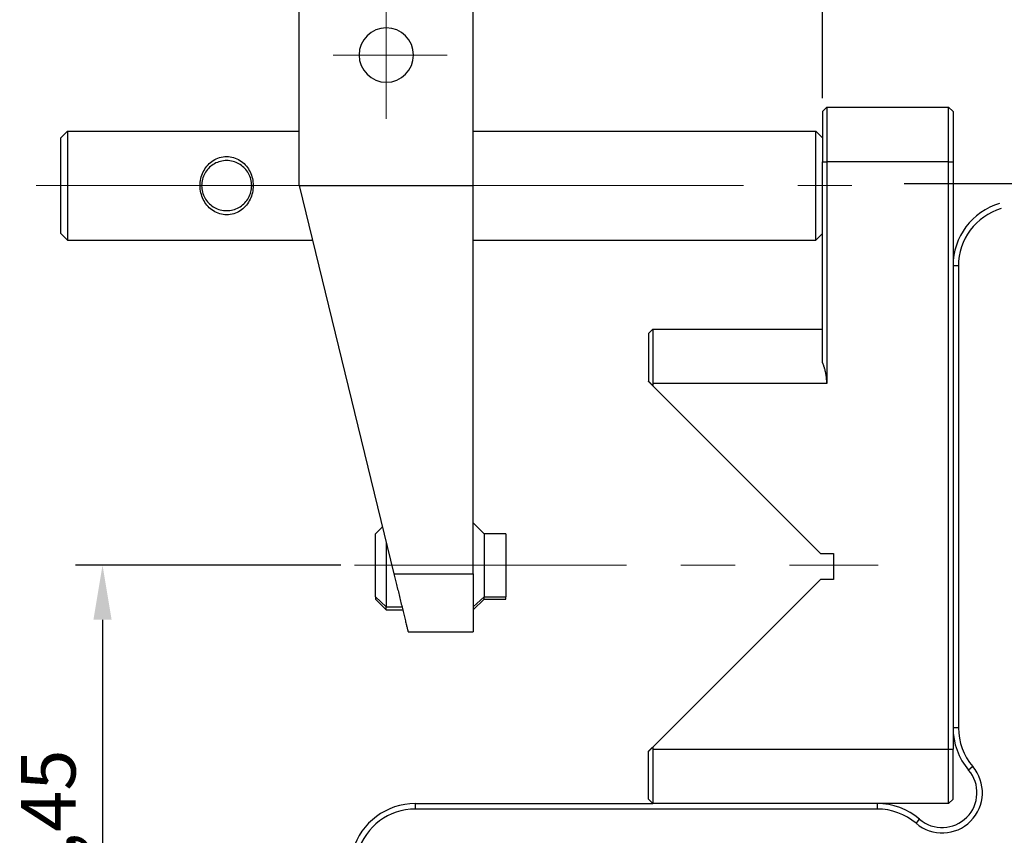
# Model space of a CAD drawing. Units: millimetres. Extents: x 11673 to 11970, y -7557 to -7347.
# Drawn here: x 11746 to 11791, y -7416 to -7379 of the extents above; entities that cross this region are included whole.
import ezdxf

# ---------------------------------------------------------------- set-up
doc = ezdxf.new("R2010")
doc.units = ezdxf.units.MM
doc.header["$LTSCALE"] = 10
doc.header["$PDMODE"] = 34
doc.linetypes.add('CENTER', pattern=[2, 1.25, -0.25, 0.25, -0.25])
doc.layers.add('1', color=255, linetype='Continuous')
doc.layers.add('2细线层', color=4, linetype='Continuous', lineweight=15)
doc.layers.add('3中心线层', color=1, linetype='CENTER', lineweight=9)
doc.styles.add('TH-GBD2M', font='calibri.ttf', dxfattribs={"width": 0.8, "height": 2.5})
doc.dimstyles.new('ISO-25', dxfattribs={"dimtxt": 2.5, "dimasz": 2.5, "dimexe": 1.25, "dimexo": 0.625, "dimtad": 1, "dimtoh": 1, "dimtxsty": 'TH-GBD2M', "dimcen": 2.5, "dimadec": 0, "dimazin": 0, "dimtfac": 1, "dimtmove": 0, "dimatfit": 3, "dimfxl": 1, "dimarcsym": 0})

# ---------------------------------------------------------------- blocks, each defined once
blk = doc.blocks.new('*D68')
at = {"layer": '2细线层', "color": 0, "lineweight": -2, "transparency": 16777216}
for p, q in [((11782.962, -7382.311), (11782.962, -7370.988)), ((11803.462, -7385.611), (11803.462, -7370.988)), ((11785.462, -7372.238), (11800.962, -7372.238))]:
    blk.add_line(p, q, dxfattribs=at)
at = {"layer": '2细线层', "color": 0, "transparency": 16777216}
for points in [[(11785.462, -7371.821), (11785.462, -7372.654), (11782.962, -7372.238)], [(11800.962, -7371.821), (11800.962, -7372.654), (11803.462, -7372.238)]]:
    blk.add_solid(points, dxfattribs=at)
at = {"layer": 'Defpoints', "color": 0, "transparency": 16777216}
for p in [(11803.462, -7372.238), (11782.962, -7382.936), (11803.462, -7386.236)]:
    blk.add_point(p, dxfattribs=at)
at = {"layer": '2细线层', "color": 0, "transparency": 16777216, "insert": (11793.212, -7370.071), "char_height": 2.5, "attachment_point": 5, "style": 'TH-GBD2M'}
blk.add_mtext('20,5', dxfattribs=at)
blk = doc.blocks.new('*D70')
at = {"layer": '2细线层', "color": 0, "lineweight": -2, "transparency": 16777216}
for p, q in [((11760.827, -7403.784), (11748.628, -7403.784)), ((11749.878, -7406.284), (11749.878, -7426.736)), ((11760.827, -7429.236), (11748.628, -7429.236))]:
    blk.add_line(p, q, dxfattribs=at)
at = {"layer": '2细线层', "color": 0, "transparency": 16777216}
for points in [[(11749.461, -7406.284), (11750.294, -7406.284), (11749.878, -7403.784)], [(11749.461, -7426.736), (11750.294, -7426.736), (11749.878, -7429.236)]]:
    blk.add_solid(points, dxfattribs=at)
at = {"layer": 'Defpoints', "color": 0, "transparency": 16777216}
for p in [(11761.452, -7403.784), (11749.878, -7429.236), (11761.452, -7429.236)]:
    blk.add_point(p, dxfattribs=at)
at = {"layer": '2细线层', "color": 0, "transparency": 16777216, "insert": (11747.711, -7416.51), "char_height": 2.5, "attachment_point": 5, "rotation": 90, "style": 'TH-GBD2M'}
blk.add_mtext('25,45', dxfattribs=at)

msp = doc.modelspace()

# ---------------------------------------------------------------- linework, layer by layer
at = {"layer": '1', "lineweight": 25}
for p, q in [((11758.918, -7386.336), (11758.918, -7378.336)), ((11766.918, -7386.336), (11766.918, -7378.336)), ((11782.962, -7382.936), (11783.162, -7382.736)), ((11782.962, -7382.936), (11782.962, -7385.236)), ((11783.162, -7382.736), (11788.762, -7382.736)), ((11783.162, -7382.736), (11783.162, -7385.236)), ((11788.762, -7382.736), (11788.962, -7382.936)), ((11788.762, -7385.236), (11788.762, -7382.736)), ((11788.962, -7382.936), (11788.962, -7385.236)), ((11747.962, -7384.136), (11748.262, -7383.836)), ((11748.262, -7383.836), (11758.919, -7383.836)), ((11748.262, -7383.836), (11748.262, -7388.836)), ((11766.918, -7383.836), (11782.662, -7383.836)), ((11782.662, -7383.836), (11782.962, -7384.136)), ((11782.662, -7388.836), (11782.662, -7383.836)), ((11747.962, -7388.536), (11747.962, -7384.136)), ((11782.962, -7394.456), (11782.962, -7385.236)), ((11782.962, -7385.236), (11783.162, -7385.236)), ((11788.762, -7385.236), (11783.162, -7385.236)), ((11783.162, -7385.236), (11783.162, -7395.436)), ((11788.762, -7385.236), (11788.962, -7385.236)), ((11788.762, -7412.236), (11788.762, -7385.236)), ((11788.962, -7385.236), (11788.962, -7412.236)), ((11758.918, -7386.336), (11763.269, -7404.173)), ((11758.918, -7386.336), (11766.918, -7386.336)), ((11766.918, -7404.173), (11766.918, -7386.336)), ((11747.962, -7388.536), (11748.262, -7388.836)), ((11782.662, -7388.836), (11782.962, -7388.536)), ((11748.262, -7388.836), (11759.528, -7388.836)), ((11766.918, -7388.836), (11782.662, -7388.836)), ((11789.212, -7390.028), (11788.962, -7390.028)), ((11789.212, -7390.028), (11789.212, -7411.251)), ((11775.162, -7392.936), (11774.962, -7393.136)), ((11775.162, -7392.936), (11782.962, -7392.936)), ((11775.162, -7392.936), (11775.162, -7395.436)), ((11774.962, -7393.136), (11774.962, -7395.328)), ((11783.162, -7395.436), (11775.162, -7395.436)), ((11775.164, -7395.53), (11782.87, -7403.236)), ((11762.742, -7402.012), (11762.418, -7402.336)), ((11767.418, -7402.336), (11766.918, -7401.836)), ((11762.418, -7405.233), (11762.418, -7402.336)), ((11767.418, -7402.336), (11767.418, -7405.233)), ((11768.418, -7402.336), (11767.418, -7402.336)), ((11768.418, -7402.336), (11768.418, -7405.233)), ((11762.918, -7402.736), (11762.918, -7405.698)), ((11782.87, -7403.236), (11783.47, -7403.236)), ((11783.47, -7403.236), (11783.47, -7404.436)), ((11763.269, -7404.173), (11766.918, -7404.173)), ((11766.918, -7404.173), (11766.918, -7406.836)), ((11782.87, -7404.436), (11775.164, -7412.142)), ((11783.47, -7404.436), (11782.87, -7404.436)), ((11762.418, -7405.233), (11762.418, -7405.336)), ((11762.418, -7405.233), (11762.918, -7405.698)), ((11766.918, -7405.698), (11767.418, -7405.233)), ((11767.418, -7405.336), (11767.418, -7405.233)), ((11767.418, -7405.233), (11768.418, -7405.233)), ((11768.418, -7405.336), (11768.418, -7405.233)), ((11762.418, -7405.336), (11762.918, -7405.836)), ((11762.918, -7405.836), (11762.918, -7405.698)), ((11762.918, -7405.698), (11763.641, -7405.698)), ((11766.918, -7405.836), (11767.418, -7405.336)), ((11767.418, -7405.336), (11768.418, -7405.336)), ((11762.918, -7405.836), (11763.675, -7405.836)), ((11763.918, -7406.836), (11766.918, -7406.836)), ((11789.212, -7411.251), (11788.962, -7411.251)), ((11774.962, -7414.536), (11774.962, -7412.344)), ((11775.162, -7412.236), (11775.162, -7414.736)), ((11775.162, -7412.236), (11788.762, -7412.236)), ((11788.762, -7412.236), (11788.962, -7412.236)), ((11788.762, -7414.736), (11788.762, -7412.236)), ((11788.962, -7414.536), (11788.962, -7412.236)), ((11789.869, -7413.036), (11789.679, -7413.198)), ((11764.254, -7414.736), (11775.162, -7414.736)), ((11764.254, -7414.986), (11764.254, -7414.736)), ((11774.962, -7414.536), (11775.162, -7414.736)), ((11788.762, -7414.736), (11775.162, -7414.736)), ((11785.477, -7414.736), (11785.477, -7414.986)), ((11788.762, -7414.736), (11788.962, -7414.536)), ((11785.477, -7414.986), (11764.254, -7414.986)), ((11787.261, -7415.644), (11787.424, -7415.453))]:
    msp.add_line(p, q, dxfattribs=at)
for points in [[(11754.362, -7386.339), (11754.365, -7386.257), (11754.371, -7386.175), (11754.382, -7386.094), (11754.398, -7386.014), (11754.418, -7385.935), (11754.443, -7385.857), (11754.471, -7385.782), (11754.504, -7385.709), (11754.541, -7385.638), (11754.581, -7385.569), (11754.626, -7385.503), (11754.674, -7385.441), (11754.726, -7385.382), (11754.78, -7385.326), (11754.839, -7385.273), (11754.901, -7385.224), (11754.966, -7385.179), (11755.034, -7385.138), (11755.105, -7385.102), (11755.179, -7385.071), (11755.256, -7385.044), (11755.335, -7385.023), (11755.415, -7385.008), (11755.496, -7384.999), (11755.579, -7384.996), (11755.661, -7384.998), (11755.743, -7385.007), (11755.823, -7385.022), (11755.902, -7385.043), (11755.979, -7385.069), (11756.053, -7385.1), (11756.125, -7385.136), (11756.194, -7385.176), (11756.259, -7385.221), (11756.321, -7385.27), (11756.38, -7385.322), (11756.435, -7385.379), (11756.487, -7385.438), (11756.536, -7385.501), (11756.58, -7385.566), (11756.621, -7385.634), (11756.658, -7385.705), (11756.691, -7385.779), (11756.72, -7385.854), (11756.744, -7385.931), (11756.765, -7386.009), (11756.78, -7386.089), (11756.792, -7386.17), (11756.799, -7386.253), (11756.801, -7386.336)], [(11756.732, -7386.336), (11756.729, -7386.262), (11756.722, -7386.188), (11756.711, -7386.116), (11756.694, -7386.044), (11756.674, -7385.974), (11756.649, -7385.906), (11756.62, -7385.841), (11756.587, -7385.777), (11756.551, -7385.716), (11756.51, -7385.657), (11756.467, -7385.601), (11756.42, -7385.548), (11756.37, -7385.498), (11756.316, -7385.451), (11756.261, -7385.408), (11756.203, -7385.368), (11756.142, -7385.332), (11756.079, -7385.299), (11756.013, -7385.27), (11755.945, -7385.245), (11755.875, -7385.224), (11755.804, -7385.208), (11755.732, -7385.196), (11755.659, -7385.189), (11755.586, -7385.186), (11755.512, -7385.188), (11755.439, -7385.195), (11755.366, -7385.206), (11755.296, -7385.222), (11755.226, -7385.242), (11755.158, -7385.267), (11755.091, -7385.296), (11755.027, -7385.329), (11754.966, -7385.365), (11754.907, -7385.405), (11754.851, -7385.448), (11754.797, -7385.495), (11754.747, -7385.545), (11754.7, -7385.598), (11754.656, -7385.654), (11754.615, -7385.713), (11754.578, -7385.775), (11754.545, -7385.839), (11754.516, -7385.905), (11754.491, -7385.973), (11754.47, -7386.044), (11754.453, -7386.115), (11754.441, -7386.188), (11754.434, -7386.262), (11754.432, -7386.336)], [(11756.801, -7386.336), (11756.799, -7386.418), (11756.792, -7386.5), (11756.781, -7386.581), (11756.765, -7386.661), (11756.745, -7386.739), (11756.72, -7386.817), (11756.691, -7386.892), (11756.659, -7386.965), (11756.622, -7387.036), (11756.581, -7387.104), (11756.537, -7387.17), (11756.488, -7387.232), (11756.437, -7387.292), (11756.382, -7387.347), (11756.324, -7387.4), (11756.262, -7387.449), (11756.197, -7387.494), (11756.129, -7387.534), (11756.058, -7387.57), (11755.984, -7387.601), (11755.907, -7387.628), (11755.829, -7387.649), (11755.749, -7387.664), (11755.667, -7387.673), (11755.585, -7387.676), (11755.502, -7387.674), (11755.421, -7387.665), (11755.341, -7387.65), (11755.262, -7387.629), (11755.185, -7387.603), (11755.111, -7387.573), (11755.04, -7387.537), (11754.971, -7387.496), (11754.906, -7387.451), (11754.844, -7387.403), (11754.785, -7387.351), (11754.729, -7387.295), (11754.677, -7387.235), (11754.629, -7387.173), (11754.585, -7387.107), (11754.544, -7387.04), (11754.507, -7386.969), (11754.474, -7386.895), (11754.445, -7386.82), (11754.42, -7386.743), (11754.4, -7386.665), (11754.384, -7386.586), (11754.372, -7386.504), (11754.365, -7386.422), (11754.362, -7386.339)], [(11754.432, -7386.339), (11754.362, -7386.339)], [(11754.432, -7386.339), (11754.434, -7386.413), (11754.442, -7386.486), (11754.454, -7386.558), (11754.47, -7386.63), (11754.491, -7386.7), (11754.516, -7386.768), (11754.545, -7386.834), (11754.578, -7386.898), (11754.615, -7386.959), (11754.656, -7387.018), (11754.7, -7387.074), (11754.746, -7387.126), (11754.796, -7387.176), (11754.849, -7387.223), (11754.906, -7387.266), (11754.964, -7387.306), (11755.025, -7387.342), (11755.088, -7387.374), (11755.153, -7387.403), (11755.221, -7387.428), (11755.291, -7387.449), (11755.363, -7387.465), (11755.435, -7387.477), (11755.508, -7387.484), (11755.583, -7387.486), (11755.656, -7387.484), (11755.73, -7387.476), (11755.802, -7387.465), (11755.873, -7387.448), (11755.943, -7387.428), (11756.011, -7387.403), (11756.077, -7387.374), (11756.141, -7387.341), (11756.202, -7387.305), (11756.26, -7387.264), (11756.316, -7387.221), (11756.369, -7387.174), (11756.419, -7387.125), (11756.466, -7387.071), (11756.51, -7387.015), (11756.55, -7386.957), (11756.586, -7386.896), (11756.619, -7386.833), (11756.648, -7386.767), (11756.673, -7386.698), (11756.694, -7386.628), (11756.71, -7386.557), (11756.722, -7386.484), (11756.729, -7386.411), (11756.732, -7386.336)], [(11754.432, -7386.336), (11754.432, -7386.336), (11754.432, -7386.336), (11754.432, -7386.336), (11754.432, -7386.336), (11754.432, -7386.336), (11754.432, -7386.336), (11754.432, -7386.336), (11754.432, -7386.336), (11754.432, -7386.336), (11754.432, -7386.337), (11754.432, -7386.337), (11754.432, -7386.337), (11754.432, -7386.337), (11754.432, -7386.337), (11754.432, -7386.337), (11754.432, -7386.337), (11754.432, -7386.337), (11754.432, -7386.337), (11754.432, -7386.337), (11754.432, -7386.337), (11754.432, -7386.337), (11754.432, -7386.337), (11754.432, -7386.337), (11754.432, -7386.337), (11754.432, -7386.337), (11754.432, -7386.337), (11754.432, -7386.337), (11754.432, -7386.338), (11754.432, -7386.338), (11754.432, -7386.338), (11754.432, -7386.338), (11754.432, -7386.338), (11754.432, -7386.338), (11754.432, -7386.338), (11754.432, -7386.338), (11754.432, -7386.338), (11754.432, -7386.338), (11754.432, -7386.338), (11754.432, -7386.338), (11754.432, -7386.338), (11754.432, -7386.338), (11754.432, -7386.338), (11754.432, -7386.338), (11754.432, -7386.338), (11754.432, -7386.339), (11754.432, -7386.339), (11754.432, -7386.339), (11754.432, -7386.339), (11754.432, -7386.339), (11754.432, -7386.339)], [(11756.732, -7386.336), (11756.801, -7386.336)], [(11756.801, -7386.374), (11756.801, -7386.374), (11756.801, -7386.373), (11756.801, -7386.372), (11756.801, -7386.371), (11756.801, -7386.37), (11756.801, -7386.37), (11756.801, -7386.369), (11756.801, -7386.368), (11756.801, -7386.367), (11756.801, -7386.367), (11756.801, -7386.366), (11756.801, -7386.365), (11756.801, -7386.364), (11756.801, -7386.364), (11756.801, -7386.363), (11756.801, -7386.362), (11756.801, -7386.361), (11756.801, -7386.36), (11756.801, -7386.36), (11756.801, -7386.359), (11756.801, -7386.358), (11756.801, -7386.357), (11756.801, -7386.357), (11756.801, -7386.356), (11756.801, -7386.355), (11756.801, -7386.354), (11756.801, -7386.354), (11756.801, -7386.353), (11756.801, -7386.352), (11756.801, -7386.351), (11756.801, -7386.351), (11756.801, -7386.35), (11756.801, -7386.349), (11756.801, -7386.348), (11756.801, -7386.347), (11756.801, -7386.347), (11756.801, -7386.346), (11756.801, -7386.345), (11756.801, -7386.344), (11756.801, -7386.344), (11756.801, -7386.343), (11756.801, -7386.342), (11756.801, -7386.341), (11756.801, -7386.341), (11756.801, -7386.34), (11756.801, -7386.339), (11756.801, -7386.338), (11756.801, -7386.338), (11756.801, -7386.337), (11756.801, -7386.336)], [(11783.162, -7395.436), (11783.162, -7395.416), (11783.162, -7395.396), (11783.161, -7395.376), (11783.161, -7395.356), (11783.16, -7395.336), (11783.159, -7395.316), (11783.158, -7395.296), (11783.157, -7395.276), (11783.155, -7395.256), (11783.154, -7395.236), (11783.152, -7395.215), (11783.15, -7395.195), (11783.148, -7395.175), (11783.146, -7395.155), (11783.144, -7395.135), (11783.141, -7395.115), (11783.139, -7395.095), (11783.136, -7395.075), (11783.133, -7395.055), (11783.13, -7395.035), (11783.126, -7395.015), (11783.123, -7394.996), (11783.119, -7394.976), (11783.115, -7394.956), (11783.111, -7394.936), (11783.107, -7394.916), (11783.103, -7394.896), (11783.099, -7394.877), (11783.094, -7394.857), (11783.089, -7394.837), (11783.084, -7394.818), (11783.079, -7394.798), (11783.074, -7394.779), (11783.069, -7394.759), (11783.063, -7394.74), (11783.057, -7394.721), (11783.051, -7394.701), (11783.045, -7394.682), (11783.039, -7394.663), (11783.033, -7394.644), (11783.027, -7394.625), (11783.02, -7394.606), (11783.013, -7394.587), (11783.006, -7394.568), (11782.999, -7394.549), (11782.992, -7394.53), (11782.985, -7394.512), (11782.977, -7394.493), (11782.97, -7394.475), (11782.962, -7394.456)], [(11775.164, -7395.53), (11775.16, -7395.526), (11775.155, -7395.522), (11775.151, -7395.518), (11775.147, -7395.514), (11775.143, -7395.51), (11775.139, -7395.505), (11775.135, -7395.501), (11775.131, -7395.497), (11775.127, -7395.493), (11775.123, -7395.489), (11775.119, -7395.485), (11775.115, -7395.481), (11775.111, -7395.477), (11775.107, -7395.473), (11775.103, -7395.469), (11775.098, -7395.465), (11775.094, -7395.461), (11775.09, -7395.457), (11775.086, -7395.453), (11775.082, -7395.449), (11775.078, -7395.445), (11775.074, -7395.44), (11775.07, -7395.436), (11775.066, -7395.432), (11775.062, -7395.428), (11775.058, -7395.424), (11775.054, -7395.42), (11775.05, -7395.416), (11775.046, -7395.412), (11775.042, -7395.408), (11775.038, -7395.404), (11775.034, -7395.4), (11775.03, -7395.396), (11775.026, -7395.392), (11775.022, -7395.388), (11775.018, -7395.384), (11775.014, -7395.38), (11775.01, -7395.376), (11775.006, -7395.372), (11775.002, -7395.368), (11774.998, -7395.364), (11774.994, -7395.36), (11774.99, -7395.356), (11774.986, -7395.352), (11774.982, -7395.348), (11774.978, -7395.344), (11774.974, -7395.34), (11774.97, -7395.336), (11774.966, -7395.332), (11774.962, -7395.328)], [(11775.162, -7395.436), (11775.162, -7395.438), (11775.162, -7395.44), (11775.162, -7395.442), (11775.162, -7395.444), (11775.162, -7395.445), (11775.162, -7395.447), (11775.162, -7395.449), (11775.162, -7395.451), (11775.162, -7395.453), (11775.162, -7395.455), (11775.162, -7395.457), (11775.162, -7395.459), (11775.162, -7395.46), (11775.162, -7395.462), (11775.162, -7395.464), (11775.162, -7395.466), (11775.162, -7395.468), (11775.162, -7395.47), (11775.162, -7395.472), (11775.162, -7395.474), (11775.162, -7395.475), (11775.162, -7395.477), (11775.162, -7395.479), (11775.162, -7395.481), (11775.162, -7395.483), (11775.162, -7395.485), (11775.162, -7395.487), (11775.162, -7395.489), (11775.162, -7395.49), (11775.163, -7395.492), (11775.163, -7395.494), (11775.163, -7395.496), (11775.163, -7395.498), (11775.163, -7395.5), (11775.163, -7395.502), (11775.163, -7395.504), (11775.163, -7395.506), (11775.163, -7395.507), (11775.163, -7395.509), (11775.163, -7395.511), (11775.163, -7395.513), (11775.163, -7395.515), (11775.163, -7395.517), (11775.163, -7395.519), (11775.163, -7395.521), (11775.163, -7395.522), (11775.163, -7395.524), (11775.163, -7395.526), (11775.164, -7395.528), (11775.164, -7395.53)], [(11763.269, -7404.173), (11763.284, -7404.233), (11763.298, -7404.294), (11763.313, -7404.355), (11763.329, -7404.418), (11763.344, -7404.481), (11763.36, -7404.545), (11763.375, -7404.61), (11763.391, -7404.675), (11763.408, -7404.741), (11763.424, -7404.808), (11763.44, -7404.876), (11763.457, -7404.944), (11763.474, -7405.012), (11763.49, -7405.081), (11763.507, -7405.15), (11763.524, -7405.219), (11763.541, -7405.289), (11763.558, -7405.359), (11763.575, -7405.428), (11763.592, -7405.498), (11763.609, -7405.567), (11763.626, -7405.636), (11763.642, -7405.704), (11763.659, -7405.772), (11763.675, -7405.839), (11763.691, -7405.905), (11763.707, -7405.97), (11763.723, -7406.034), (11763.738, -7406.096), (11763.753, -7406.157), (11763.767, -7406.217), (11763.781, -7406.274), (11763.795, -7406.33), (11763.808, -7406.383), (11763.82, -7406.435), (11763.832, -7406.483), (11763.844, -7406.529), (11763.854, -7406.573), (11763.864, -7406.613), (11763.873, -7406.651), (11763.882, -7406.685), (11763.889, -7406.716), (11763.896, -7406.744), (11763.902, -7406.768), (11763.907, -7406.789), (11763.911, -7406.806), (11763.914, -7406.819), (11763.917, -7406.828), (11763.918, -7406.834), (11763.918, -7406.836)], [(11774.962, -7412.344), (11774.966, -7412.34), (11774.97, -7412.336), (11774.974, -7412.332), (11774.978, -7412.328), (11774.982, -7412.324), (11774.986, -7412.32), (11774.99, -7412.316), (11774.994, -7412.312), (11774.998, -7412.308), (11775.002, -7412.304), (11775.006, -7412.3), (11775.01, -7412.296), (11775.014, -7412.292), (11775.018, -7412.288), (11775.022, -7412.284), (11775.026, -7412.28), (11775.03, -7412.276), (11775.034, -7412.272), (11775.038, -7412.268), (11775.042, -7412.264), (11775.046, -7412.26), (11775.05, -7412.256), (11775.054, -7412.252), (11775.058, -7412.248), (11775.062, -7412.244), (11775.066, -7412.24), (11775.07, -7412.236), (11775.074, -7412.232), (11775.078, -7412.227), (11775.082, -7412.223), (11775.086, -7412.219), (11775.09, -7412.215), (11775.094, -7412.211), (11775.098, -7412.207), (11775.103, -7412.203), (11775.107, -7412.199), (11775.111, -7412.195), (11775.115, -7412.191), (11775.119, -7412.187), (11775.123, -7412.183), (11775.127, -7412.179), (11775.131, -7412.175), (11775.135, -7412.171), (11775.139, -7412.167), (11775.143, -7412.162), (11775.147, -7412.158), (11775.151, -7412.154), (11775.155, -7412.15), (11775.16, -7412.146), (11775.164, -7412.142)], [(11775.164, -7412.142), (11775.164, -7412.144), (11775.163, -7412.146), (11775.163, -7412.148), (11775.163, -7412.15), (11775.163, -7412.151), (11775.163, -7412.153), (11775.163, -7412.155), (11775.163, -7412.157), (11775.163, -7412.159), (11775.163, -7412.161), (11775.163, -7412.163), (11775.163, -7412.165), (11775.163, -7412.166), (11775.163, -7412.168), (11775.163, -7412.17), (11775.163, -7412.172), (11775.163, -7412.174), (11775.163, -7412.176), (11775.163, -7412.178), (11775.163, -7412.18), (11775.162, -7412.181), (11775.162, -7412.183), (11775.162, -7412.185), (11775.162, -7412.187), (11775.162, -7412.189), (11775.162, -7412.191), (11775.162, -7412.193), (11775.162, -7412.195), (11775.162, -7412.197), (11775.162, -7412.198), (11775.162, -7412.2), (11775.162, -7412.202), (11775.162, -7412.204), (11775.162, -7412.206), (11775.162, -7412.208), (11775.162, -7412.21), (11775.162, -7412.212), (11775.162, -7412.213), (11775.162, -7412.215), (11775.162, -7412.217), (11775.162, -7412.219), (11775.162, -7412.221), (11775.162, -7412.223), (11775.162, -7412.225), (11775.162, -7412.227), (11775.162, -7412.228), (11775.162, -7412.23), (11775.162, -7412.232), (11775.162, -7412.234), (11775.162, -7412.236)]]:
    msp.add_lwpolyline(points, dxfattribs=at)
for centre, radius, start, end in [((11762.918, -7380.336), 1.25, 90, 270), ((11762.918, -7380.336), 1.25, 270, 90), ((11791.962, -7390.028), 3, 106.5971, 180), ((11791.962, -7390.028), 2.75, 106.5971, 180), ((11791.962, -7411.251), 3, 180, 220.4591), ((11791.962, -7411.251), 2.75, 180, 220.4591), ((11788.462, -7414.236), 1.85, 229.5409, 40.4591), ((11788.462, -7414.236), 1.6, 229.5409, 40.4591), ((11764.254, -7417.736), 3, 90, 163.4029), ((11785.477, -7417.736), 3, 49.5409, 90), ((11764.254, -7417.736), 2.75, 90, 163.4029), ((11785.477, -7417.736), 2.75, 49.5409, 90)]:
    msp.add_arc(centre, radius, start, end, dxfattribs=at)
at = {"layer": '3中心线层'}
for p, q in [((11762.918, -7375.492), (11762.918, -7383.272)), ((11760.484, -7380.336), (11765.714, -7380.336)), ((11746.826, -7386.336), (11784.308, -7386.336)), ((11761.452, -7403.784), (11785.517, -7403.784))]:
    msp.add_line(p, q, dxfattribs=at)
at = {"layer": '3中心线层', "lineweight": 25}
msp.add_line((11786.712, -7386.236), (11808.212, -7386.236), dxfattribs=at)

# ---------------------------------------------------------------- dimensions: what is measured, and where the dimension line sits
at = {"layer": '2细线层'}
dim = msp.add_linear_dim(base=(11803.462, -7372.238), p1=(11782.962, -7382.936), p2=(11803.462, -7386.236), dimstyle='ISO-25', dxfattribs=at)
dim.commit()
dim.dimension.update_dxf_attribs({"geometry": '*D68', "text_midpoint": (11793.212, -7370.071)})
dim = msp.add_linear_dim(base=(11749.878, -7429.236), p1=(11761.452, -7403.784), p2=(11761.452, -7429.236), angle=90, dimstyle='ISO-25', dxfattribs=at)
dim.commit()
dim.dimension.update_dxf_attribs({"geometry": '*D70', "text_midpoint": (11747.711, -7416.51)})

doc.saveas('drawing.dxf')
